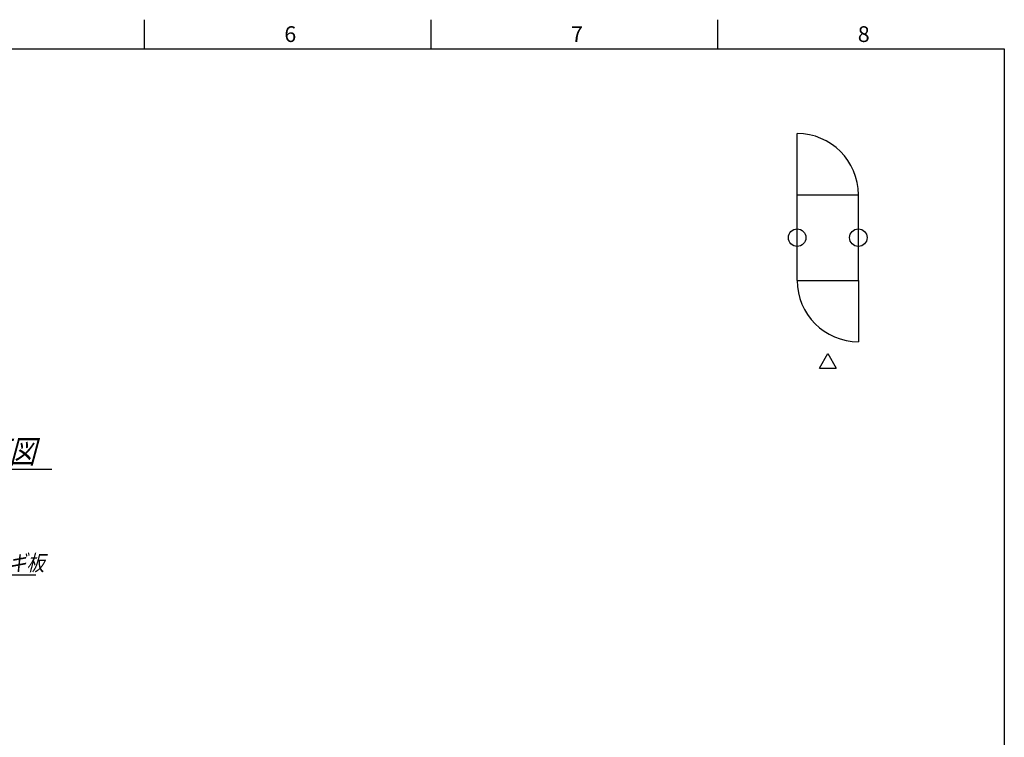
# Model space of a CAD drawing. Units: millimetres. Extents: x 0 to 403, y 0 to 284.
# Drawn here: x 229 to 398, y 161 to 284 of the extents above; entities that cross this region are included whole.
import ezdxf

# ---------------------------------------------------------------- set-up
doc = ezdxf.new("R2010")
doc.units = ezdxf.units.MM
doc.styles.get("Standard").update_dxf_attribs({"font": 'ROMANS', "bigfont": 'EXTFONT'})

# ---------------------------------------------------------------- blocks, each defined once
blk = doc.blocks.new('SYM0011')
at = {"color": 7, "linetype": 'Continuous'}
for p, q in [((0, 0), (25.91, -14.68)), ((25.91, -14.68), (43.71, -14.68))]:
    blk.add_line(p, q, dxfattribs=at)
blk.add_circle((0, 0), 0.3, dxfattribs=at)
at = {"color": 7, "insert": (26.74, -14.01), "char_height": 2.7, "attachment_point": 7}
blk.add_mtext('{\\W0.833333;\\Q15;底面フサギ板}', dxfattribs=at)

msp = doc.modelspace()

# ---------------------------------------------------------------- linework, layer by layer
at = {"color": 7, "linetype": 'Continuous'}
for p, q in [((250.63, 284), (250.63, 279)), ((299.75, 284), (299.75, 279)), ((348.88, 284), (348.88, 279)), ((5, 279), (398, 279)), ((398, 279), (398, 5)), ((362.5, 254), (362.5, 264.5)), ((362.5, 239.35), (362.5, 254)), ((362.5, 254), (373, 254)), ((373, 239.35), (373, 254)), ((362.5, 239.35), (373, 239.35)), ((373, 239.35), (373, 228.85)), ((366.31, 224.34), (367.75, 226.84)), ((367.75, 226.84), (369.19, 224.34)), ((366.31, 224.34), (369.19, 224.34)), ((215.61, 207.02), (234.8, 207.02))]:
    msp.add_line(p, q, dxfattribs=at)
for centre in [(362.5, 246.67), (373, 246.67)]:
    msp.add_circle(centre, 1.5, dxfattribs=at)
for centre, start, end in [((362.5, 254), 360, 90), ((373, 239.35), 180, 270)]:
    msp.add_arc(centre, 10.5, start, end, dxfattribs=at)

# ---------------------------------------------------------------- block references
at = {"color": 7}
msp.add_blockref('SYM0011', (188.38, 203.62), dxfattribs=at)

# ---------------------------------------------------------------- texts
for s, insert, char_height, attachment_point in [('{\\W1;6}', (274.64, 280.18), 2.7, 7), ('{\\W1;7}', (323.77, 280.18), 2.7, 7), ('{\\W1;8}', (372.89, 280.18), 2.7, 7), ('{\\W0.833333;\\Q15;底面図}', (225.21, 208.02), 4, 8)]:
    msp.add_mtext(s, dxfattribs=dict(at, insert=insert, char_height=char_height, attachment_point=attachment_point))

doc.saveas('drawing.dxf')
